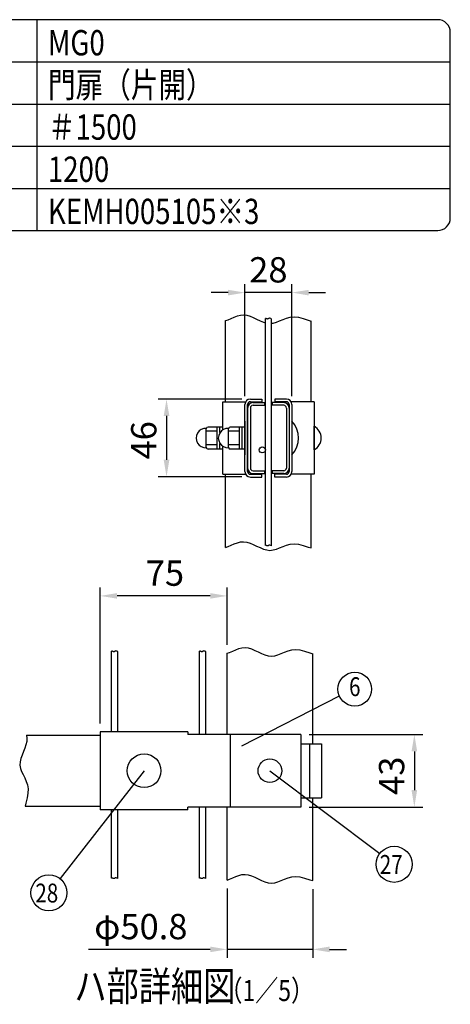
# Model space of a CAD drawing. Units: millimetres. Extents: x 123 to 7340, y 46 to 5280.
# Drawn here: x 6318 to 7340, y 2945 to 5280 of the extents above; entities that cross this region are included whole.
import ezdxf
from ezdxf.enums import TextEntityAlignment as Align

# ---------------------------------------------------------------- set-up
doc = ezdxf.new("R2010")
doc.units = ezdxf.units.MM
doc.header["$LTSCALE"] = 200
doc.header["$PDMODE"] = 33
doc.header["$PDSIZE"] = 1
for name, color, linetype in [('MOJI', 6, 'Continuous'), ('SJC', 1, 'Continuous'), ('SUNPOU', 4, 'Continuous')]:
    doc.layers.add(name, color=color, linetype=linetype)
doc.styles.add('EXT08', font='ROMANS.shx', dxfattribs={"width": 0.8, "bigfont": 'EXTFONT.shx'})
doc.dimstyles.get("Standard").update_dxf_attribs({"dimtxt": 0.18, "dimasz": 0.18, "dimexe": 0.18, "dimexo": 0.0625, "dimgap": 0.09, "dimtad": 0, "dimtih": 1, "dimtoh": 1, "dimdec": 4, "dimzin": 0, "dimdsep": 46, "dimtxsty": 'Standard', "dimcen": 0.09, "dimadec": 0, "dimazin": 0, "dimtfac": 1, "dimtdec": 4, "dimtofl": 0, "dimtmove": 0, "dimatfit": 3, "dimfxl": 1, "dimtolj": 1, "dimtzin": 0, "dimarcsym": 0})

# ---------------------------------------------------------------- blocks, each defined once
blk = doc.blocks.new('*D19')
at = {"layer": 'DEFPOINTS', "color": 0}
for p in [(6985.1, 3585.1), (6985.1, 3413.1), (7254.7, 3413.1)]:
    blk.add_point(p, dxfattribs=at)
at = {"layer": 'SUNPOU', "color": 0, "lineweight": -2}
for p, q in [((7005.1, 3585.1), (7274.7, 3585.1)), ((7254.7, 3545.1), (7254.7, 3453.1)), ((7005.1, 3413.1), (7274.7, 3413.1))]:
    blk.add_line(p, q, dxfattribs=at)
at = {"layer": 'SUNPOU', "color": 0}
for points in [[(7248, 3545.1), (7261.3, 3545.1), (7254.7, 3585.1)], [(7248, 3453.1), (7261.3, 3453.1), (7254.7, 3413.1)]]:
    blk.add_solid(points, dxfattribs=at)
at = {"layer": 'SUNPOU', "color": 0, "insert": (7200.7, 3487.3), "char_height": 60, "attachment_point": 5, "rotation": 90, "style": 'EXT08'}
blk.add_mtext('\\A1;43', dxfattribs=at)
blk = doc.blocks.new('*D20')
at = {"layer": 'DEFPOINTS', "color": 0}
for p in [(6509.6, 3913.7), (6810.4, 3777.9), (6509.6, 3591.5)]:
    blk.add_point(p, dxfattribs=at)
at = {"layer": 'SUNPOU', "color": 0, "lineweight": -2}
for p, q in [((6509.6, 3611.5), (6509.6, 3933.7)), ((6810.4, 3797.9), (6810.4, 3933.7)), ((6770.4, 3913.7), (6549.6, 3913.7))]:
    blk.add_line(p, q, dxfattribs=at)
at = {"layer": 'SUNPOU', "color": 0}
for points in [[(6549.6, 3920.4), (6549.6, 3907.1), (6509.6, 3913.7)], [(6770.4, 3920.4), (6770.4, 3907.1), (6810.4, 3913.7)]]:
    blk.add_solid(points, dxfattribs=at)
at = {"layer": 'SUNPOU', "color": 0, "insert": (6663, 3967.7), "char_height": 60, "attachment_point": 5, "style": 'EXT08'}
blk.add_mtext('\\A1;75', dxfattribs=at)
blk = doc.blocks.new('*D21')
at = {"layer": 'DEFPOINTS', "color": 0}
for p in [(6852.8, 4632.9), (6852.8, 4367.6), (6964, 4367.6)]:
    blk.add_point(p, dxfattribs=at)
at = {"layer": 'SUNPOU', "color": 0, "lineweight": -2}
for p, q in [((6852.8, 4387.6), (6852.8, 4652.9)), ((6964, 4387.6), (6964, 4652.9)), ((6812.8, 4632.9), (6772.8, 4632.9)), ((6964, 4632.9), (6852.8, 4632.9)), ((7004, 4632.9), (7044, 4632.9))]:
    blk.add_line(p, q, dxfattribs=at)
at = {"layer": 'SUNPOU', "color": 0}
for points in [[(6812.8, 4639.5), (6812.8, 4626.2), (6852.8, 4632.9)], [(7004, 4639.5), (7004, 4626.2), (6964, 4632.9)]]:
    blk.add_solid(points, dxfattribs=at)
at = {"layer": 'SUNPOU', "color": 0, "insert": (6908.4, 4686.9), "char_height": 60, "attachment_point": 5, "style": 'EXT08'}
blk.add_mtext('\\A1;28', dxfattribs=at)
blk = doc.blocks.new('*D22')
at = {"layer": 'DEFPOINTS', "color": 0}
for p in [(6865.6, 4380.4), (6666.8, 4196.4), (6865.6, 4196.4)]:
    blk.add_point(p, dxfattribs=at)
at = {"layer": 'SUNPOU', "color": 0, "lineweight": -2}
for p, q in [((6845.6, 4380.4), (6646.8, 4380.4)), ((6666.8, 4340.4), (6666.8, 4236.4)), ((6845.6, 4196.4), (6646.8, 4196.4))]:
    blk.add_line(p, q, dxfattribs=at)
at = {"layer": 'SUNPOU', "color": 0}
for points in [[(6660.1, 4340.4), (6673.5, 4340.4), (6666.8, 4380.4)], [(6660.1, 4236.4), (6673.5, 4236.4), (6666.8, 4196.4)]]:
    blk.add_solid(points, dxfattribs=at)
at = {"layer": 'SUNPOU', "color": 0, "insert": (6612.8, 4282.6), "char_height": 60, "attachment_point": 5, "rotation": 90, "style": 'EXT08'}
blk.add_mtext('\\A1;46', dxfattribs=at)
blk = doc.blocks.new('*D34')
at = {"layer": 'DEFPOINTS', "color": 0}
for p in [(6810.4, 3239.9), (7013.6, 3238.7), (6810.4, 3075.6)]:
    blk.add_point(p, dxfattribs=at)
at = {"layer": 'SUNPOU', "lineweight": -2}
for p, q in [((6810.4, 3219.9), (6810.4, 3055.6)), ((7013.6, 3218.7), (7013.6, 3055.6)), ((6770.4, 3075.6), (6481.3, 3075.6)), ((7013.6, 3075.6), (6810.4, 3075.6)), ((7053.6, 3075.6), (7093.6, 3075.6))]:
    blk.add_line(p, q, dxfattribs=at)
at = {"layer": 'SUNPOU'}
for points in [[(6770.4, 3082.2), (6770.4, 3068.9), (6810.4, 3075.6)], [(7053.6, 3082.2), (7053.6, 3068.9), (7013.6, 3075.6)]]:
    blk.add_solid(points, dxfattribs=at)
at = {"layer": 'SUNPOU', "insert": (6605.8, 3129.6), "char_height": 60, "attachment_point": 5, "style": 'EXT08'}
blk.add_mtext('\\A1;φ50.8', dxfattribs=at)

msp = doc.modelspace()

# ---------------------------------------------------------------- linework, layer by layer
at = {"layer": 'MOJI'}
for p, q in [((6360, 4780), (6360, 5280)), ((6020, 5180), (7340, 5180)), ((6020, 5080), (7340, 5080)), ((6020, 4980), (7340, 4980)), ((6020, 4880), (7340, 4880)), ((6800.00827, 4374.02475), (6854.52314, 4374.02475)), ((6800.00827, 4307.23737), (6800.00827, 4374.02475)), ((6852.80827, 4208.42475), (6852.80827, 4367.62475)), ((6859.20827, 4208.42475), (6859.20827, 4367.62475)), ((6865.60827, 4380.42475), (6892.80827, 4380.42475)), ((6865.60827, 4374.02475), (6892.80827, 4374.02475)), ((6872.00827, 4372.02475), (6899.20827, 4372.02475)), ((6892.80827, 4380.42475), (6892.80827, 4374.02475)), ((6899.20827, 4372.02475), (6899.20827, 4365.62475)), ((6944.80827, 4372.02475), (6917.60827, 4372.02475)), ((6917.60827, 4372.02475), (6917.60827, 4365.62475)), ((6951.20827, 4380.42475), (6924.00827, 4380.42475)), ((6924.00827, 4380.42475), (6924.00827, 4374.02475)), ((6951.20827, 4374.02475), (6924.00827, 4374.02475)), ((6957.60827, 4367.62475), (6957.60827, 4208.42475)), ((7016.80827, 4374.02475), (6962.29339, 4374.02475)), ((6964.00827, 4367.62475), (6964.00827, 4208.42475)), ((7016.80827, 4374.02475), (7016.80827, 4202.02475)), ((6859.20827, 4359.22475), (6859.20827, 4216.82475)), ((6865.60827, 4359.22475), (6865.60827, 4216.82475)), ((6872.00827, 4365.62475), (6899.20827, 4365.62475)), ((6944.80827, 4365.62475), (6917.60827, 4365.62475)), ((6951.20827, 4359.22475), (6951.20827, 4216.82475)), ((6957.60827, 4359.22475), (6957.60827, 4216.82475)), ((6852.80827, 4328.02475), (6852.80827, 4248.02475)), ((6761.20827, 4265.02475), (6761.20827, 4311.02475)), ((6787.20827, 4304.02475), (6761.20827, 4304.02475)), ((6800.00827, 4314.02475), (6765.20827, 4314.02475)), ((6787.20827, 4262.02475), (6787.20827, 4314.02475)), ((6793.60827, 4300.88861), (6793.60827, 4314.02475)), ((6800.00827, 4307.23737), (6800.00827, 4314.02475)), ((6814.00827, 4265.02475), (6814.00827, 4311.02475)), ((6840.00827, 4304.02475), (6814.00827, 4304.02475)), ((6852.80827, 4314.02475), (6818.00827, 4314.02475)), ((6840.00827, 4262.02475), (6840.00827, 4314.02475)), ((6846.40827, 4262.02475), (6846.40827, 4314.02475)), ((6852.80827, 4262.02475), (6852.80827, 4314.02475)), ((7016.80827, 4260.02475), (7016.80827, 4316.02475)), ((6793.60827, 4262.02475), (6793.60827, 4275.16088)), ((6787.20827, 4272.02475), (6761.20827, 4272.02475)), ((6800.00827, 4262.02475), (6765.20827, 4262.02475)), ((6800.00827, 4202.02475), (6800.00827, 4268.81212)), ((6800.00827, 4262.02475), (6800.00827, 4268.81212)), ((6840.00827, 4272.02475), (6814.00827, 4272.02475)), ((6852.80827, 4262.02475), (6818.00827, 4262.02475)), ((6872.00827, 4210.42475), (6899.20827, 4210.42475)), ((6872.00827, 4204.02475), (6899.20827, 4204.02475)), ((6899.20827, 4210.42475), (6899.20827, 4204.02475)), ((6917.60827, 4210.42475), (6917.60827, 4204.02475)), ((6944.80827, 4210.42475), (6917.60827, 4210.42475)), ((6944.80827, 4204.02475), (6917.60827, 4204.02475)), ((6800.00827, 4202.02475), (6854.52314, 4202.02475)), ((6865.60827, 4202.02475), (6892.80827, 4202.02475)), ((6865.60827, 4195.62475), (6892.80827, 4195.62475)), ((6892.80827, 4195.62475), (6892.80827, 4202.02475)), ((6951.20827, 4202.02475), (6924.00827, 4202.02475)), ((6924.00827, 4195.62475), (6924.00827, 4202.02475)), ((6951.20827, 4195.62475), (6924.00827, 4195.62475)), ((7016.80827, 4202.02475), (6962.29339, 4202.02475))]:
    msp.add_line(p, q, dxfattribs=at)
msp.add_lwpolyline([(6050, 4780), (7310, 4780, 0.4142135624), (7340, 4810), (7340, 5250, 0.4142135624), (7310, 5280), (6050, 5280, 0.4142135624), (6020, 5250), (6020, 4810, 0.4142135624)], format="xyb", close=True, dxfattribs=at)
for centre, radius in [((6613.601, 3499.14724), 40), ((6912.00104, 3499.14724), 28)]:
    msp.add_circle(centre, radius, dxfattribs=at)
for centre, radius, start, end in [((6865.60827, 4367.62475), 12.8, 90, 180), ((6865.60827, 4367.62475), 6.4, 90, 180), ((6872.00827, 4359.22475), 12.8, 90, 180), ((6944.80827, 4359.22475), 12.8, 0, 90), ((6951.20827, 4367.62475), 12.8, 0, 90), ((6951.20827, 4367.62475), 6.4, 0, 90), ((6872.00827, 4359.22475), 6.4, 90, 180), ((6944.80827, 4359.22475), 6.4, 0, 90), ((6922.00827, 4288.02475), 58, 316.39718103, 43.60281897), ((6759.91809, 4288.02475), 23.03616, 86.78939182, 273.21060818), ((6765.20827, 4310.02475), 4, 90, 180), ((6812.71809, 4288.02475), 23.03616, 86.78939182, 273.21060818), ((6818.00827, 4310.02475), 4, 90, 180), ((7002.23469, 4288.02475), 31.56563, 297.49628794, 62.50371206), ((6765.20827, 4266.02475), 4, 180, 270), ((6818.00827, 4266.02475), 4, 180, 270), ((6865.60827, 4208.42475), 12.8, 180, 270), ((6872.00827, 4216.82475), 12.8, 180, 270), ((6865.60827, 4208.42475), 6.4, 180, 270), ((6872.00827, 4216.82475), 6.4, 180, 270), ((6944.80827, 4216.82475), 6.4, 270, 0), ((6944.80827, 4216.82475), 12.8, 270, 0), ((6951.20827, 4208.42475), 6.4, 270, 0), ((6951.20827, 4208.42475), 12.8, 270, 0)]:
    msp.add_arc(centre, radius, start, end, dxfattribs=at)
at = {"layer": 'SJC'}
for p, q in [((6827.51767, 4574.82686), (6834.7697, 4577.63615)), ((6834.7697, 4577.63615), (6842.06149, 4579.60035)), ((6842.06149, 4579.60035), (6849.47359, 4580.22998)), ((6849.47359, 4580.22998), (6857.06581, 4579.19419)), ((6857.06581, 4579.19419), (6864.81496, 4576.79664)), ((6864.81496, 4576.79664), (6872.6771, 4573.49961)), ((6806.80827, 4566.73342), (6812.81064, 4568.63094)), ((6806.80827, 4374.02475), (6806.80827, 4566.73342)), ((6812.81064, 4568.63094), (6820.22484, 4571.66196)), ((6820.22484, 4571.66196), (6827.51767, 4574.82686)), ((6872.6771, 4573.49961), (6880.60829, 4569.76539)), ((6880.60829, 4569.76539), (6888.56458, 4566.05628)), ((6888.56458, 4566.05628), (6896.50204, 4562.83455)), ((6896.50204, 4562.83455), (6901.20827, 4561.47669)), ((6901.21775, 4571.48478), (6901.20827, 4571.48062)), ((6901.20827, 4033.5463), (6901.20827, 4571.48062)), ((6901.97453, 4571.58419), (6901.21775, 4571.48478)), ((6902.7017, 4571.46691), (6901.97453, 4571.58419)), ((6903.40839, 4571.20666), (6902.7017, 4571.46691)), ((6904.10373, 4570.87717), (6903.40839, 4571.20666)), ((6904.79683, 4570.55214), (6904.10373, 4570.87717)), ((6905.49681, 4570.30529), (6904.79683, 4570.55214)), ((6906.21282, 4570.21035), (6905.49681, 4570.30529)), ((6906.95396, 4570.34103), (6906.21282, 4570.21035)), ((6907.73625, 4570.73075), (6906.95396, 4570.34103)), ((6908.60327, 4571.25171), (6907.73625, 4570.73075)), ((6909.60547, 4571.73581), (6908.60327, 4571.25171)), ((6910.79332, 4572.01495), (6909.60547, 4571.73581)), ((6912.21729, 4571.92104), (6910.79332, 4572.01495)), ((6913.92783, 4571.28596), (6912.21729, 4571.92104)), ((6915.60827, 4570.18269), (6913.92783, 4571.28596)), ((6915.60827, 4032.24836), (6915.60827, 4570.18269)), ((6915.60827, 4560.0869), (6919.79064, 4560.55118)), ((6919.79064, 4560.55118), (6927.41355, 4562.74391)), ((6927.41355, 4562.74391), (6935.14108, 4565.75035)), ((6935.14108, 4565.75035), (6943.10086, 4569.04023)), ((6943.10086, 4569.04023), (6951.42053, 4572.08328)), ((6951.42053, 4572.08328), (6960.22773, 4574.34923)), ((6960.22773, 4574.34923), (6969.65009, 4575.3078)), ((6969.65009, 4575.3078), (6979.81524, 4574.42872)), ((6979.81524, 4574.42872), (6990.84072, 4571.49618)), ((6990.84072, 4571.49618), (7002.80358, 4567.55227)), ((7002.80358, 4567.55227), (7010.00827, 4565.55276)), ((7010.00827, 4374.02475), (7010.00827, 4565.55276)), ((7010.00827, 4374.02475), (7010.00827, 4565.55276)), ((6806.80827, 4028.7991), (6806.80827, 4202.02475)), ((7010.00827, 4027.61844), (7010.00827, 4202.02475)), ((7010.00827, 4027.61844), (7010.00827, 4202.02475)), ((6827.51767, 4036.89253), (6834.7697, 4039.70182)), ((6834.7697, 4039.70182), (6842.06149, 4041.66603)), ((6842.06149, 4041.66603), (6849.47359, 4042.29566)), ((6849.47359, 4042.29566), (6857.06581, 4041.25987)), ((6857.06581, 4041.25987), (6864.81496, 4038.86231)), ((6806.80827, 4028.7991), (6812.81064, 4030.69662)), ((6812.81064, 4030.69662), (6820.22484, 4033.72764)), ((6820.22484, 4033.72764), (6827.51767, 4036.89253)), ((6864.81496, 4038.86231), (6872.6771, 4035.56528)), ((6872.6771, 4035.56528), (6880.60829, 4031.83107)), ((6880.60829, 4031.83107), (6888.56458, 4028.12195)), ((6888.56458, 4028.12195), (6896.50204, 4024.90023)), ((6896.50204, 4024.90023), (6904.37674, 4022.62818)), ((6901.21775, 4033.55046), (6901.20827, 4033.5463)), ((6901.97453, 4033.64986), (6901.21775, 4033.55046)), ((6902.7017, 4033.53259), (6901.97453, 4033.64986)), ((6903.40839, 4033.27234), (6902.7017, 4033.53259)), ((6904.10373, 4032.94284), (6903.40839, 4033.27234)), ((6904.79683, 4032.61781), (6904.10373, 4032.94284)), ((6904.37674, 4022.62818), (6912.14472, 4021.7681)), ((6905.49681, 4032.37097), (6904.79683, 4032.61781)), ((6906.21282, 4032.27603), (6905.49681, 4032.37097)), ((6906.95396, 4032.40671), (6906.21282, 4032.27603)), ((6907.73625, 4032.79643), (6906.95396, 4032.40671)), ((6908.60327, 4033.31739), (6907.73625, 4032.79643)), ((6909.60547, 4033.80149), (6908.60327, 4033.31739)), ((6910.79332, 4034.08063), (6909.60547, 4033.80149)), ((6912.21729, 4033.98671), (6910.79332, 4034.08063)), ((6912.14472, 4021.7681), (6919.79064, 4022.61685)), ((6913.92783, 4033.35164), (6912.21729, 4033.98671)), ((6915.60827, 4032.24836), (6913.92783, 4033.35164)), ((6919.79064, 4022.61685), (6927.41355, 4024.80958)), ((6927.41355, 4024.80958), (6935.14108, 4027.81603)), ((6935.14108, 4027.81603), (6943.10086, 4031.10591)), ((6943.10086, 4031.10591), (6951.42053, 4034.14896)), ((6951.42053, 4034.14896), (6960.22773, 4036.4149)), ((6960.22773, 4036.4149), (6969.65009, 4037.37347)), ((6969.65009, 4037.37347), (6979.81524, 4036.49439)), ((6979.81524, 4036.49439), (6990.84072, 4033.56186)), ((6990.84072, 4033.56186), (7002.80358, 4029.61794)), ((7002.80358, 4029.61794), (7010.00827, 4027.61844)), ((6536.49052, 3782.60727), (6536.48104, 3782.60311)), ((6536.48104, 3591.54724), (6536.48104, 3782.60311)), ((6537.2473, 3782.70668), (6536.49052, 3782.60727)), ((6537.97448, 3782.5894), (6537.2473, 3782.70668)), ((6538.68117, 3782.32915), (6537.97448, 3782.5894)), ((6539.3765, 3781.99966), (6538.68117, 3782.32915)), ((6543.87604, 3782.3742), (6543.00903, 3781.85324)), ((6544.87825, 3782.8583), (6543.87604, 3782.3742)), ((6546.0661, 3783.13744), (6544.87825, 3782.8583)), ((6547.49007, 3783.04353), (6546.0661, 3783.13744)), ((6549.20061, 3782.40845), (6547.49007, 3783.04353)), ((6550.88104, 3781.30517), (6549.20061, 3782.40845)), ((6745.33052, 3782.60727), (6745.32104, 3782.60311)), ((6745.32104, 3585.14724), (6745.32104, 3782.60311)), ((6746.0873, 3782.70668), (6745.33052, 3782.60727)), ((6746.81448, 3782.5894), (6746.0873, 3782.70668)), ((6747.52117, 3782.32915), (6746.81448, 3782.5894)), ((6748.2165, 3781.99966), (6747.52117, 3782.32915)), ((6752.71604, 3782.3742), (6751.84903, 3781.85324)), ((6753.71825, 3782.8583), (6752.71604, 3782.3742)), ((6754.9061, 3783.13744), (6753.71825, 3782.8583)), ((6756.33007, 3783.04353), (6754.9061, 3783.13744)), ((6758.04061, 3782.40845), (6756.33007, 3783.04353)), ((6759.72104, 3781.30517), (6758.04061, 3782.40845)), ((6816.40342, 3779.75343), (6823.81761, 3782.78445)), ((6823.81761, 3782.78445), (6831.11045, 3785.94935)), ((6831.11045, 3785.94935), (6838.36248, 3788.75864)), ((6838.36248, 3788.75864), (6845.65427, 3790.72284)), ((6845.65427, 3790.72284), (6853.06637, 3791.35247)), ((6853.06637, 3791.35247), (6860.65859, 3790.31668)), ((6860.65859, 3790.31668), (6868.40774, 3787.91913)), ((6868.40774, 3787.91913), (6876.26988, 3784.6221)), ((6876.26988, 3784.6221), (6884.20106, 3780.88788)), ((6946.69364, 3780.16272), (6955.01331, 3783.20577)), ((6955.01331, 3783.20577), (6963.82051, 3785.47172)), ((6963.82051, 3785.47172), (6973.24287, 3786.43029)), ((6973.24287, 3786.43029), (6983.40802, 3785.55121)), ((6983.40802, 3785.55121), (6994.4335, 3782.61867)), ((6994.4335, 3782.61867), (7006.39636, 3778.67476)), ((6540.0696, 3781.67463), (6539.3765, 3781.99966)), ((6540.76959, 3781.42778), (6540.0696, 3781.67463)), ((6541.48559, 3781.33284), (6540.76959, 3781.42778)), ((6542.22673, 3781.46352), (6541.48559, 3781.33284)), ((6543.00903, 3781.85324), (6542.22673, 3781.46352)), ((6550.88104, 3591.54724), (6550.88104, 3781.30517)), ((6748.9096, 3781.67463), (6748.2165, 3781.99966)), ((6749.60959, 3781.42778), (6748.9096, 3781.67463)), ((6750.32559, 3781.33284), (6749.60959, 3781.42778)), ((6751.06673, 3781.46352), (6750.32559, 3781.33284)), ((6751.84903, 3781.85324), (6751.06673, 3781.46352)), ((6759.72104, 3585.14724), (6759.72104, 3781.30517)), ((6810.40104, 3777.85591), (6816.40342, 3779.75343)), ((6810.40104, 3585.14724), (6810.40104, 3777.85591)), ((6884.20106, 3780.88788), (6892.15736, 3777.17877)), ((6892.15736, 3777.17877), (6900.09482, 3773.95704)), ((6900.09482, 3773.95704), (6907.96951, 3771.685)), ((6907.96951, 3771.685), (6915.73749, 3770.82492)), ((6915.73749, 3770.82492), (6923.38342, 3771.67367)), ((6923.38342, 3771.67367), (6931.00633, 3773.8664)), ((6931.00633, 3773.8664), (6938.73385, 3776.87284)), ((6938.73385, 3776.87284), (6946.69364, 3780.16272)), ((7006.39636, 3778.67476), (7013.60104, 3776.67525)), ((7013.60104, 3563.14724), (7013.60104, 3776.67525)), ((7013.60104, 3563.14724), (7013.60104, 3776.67525)), ((6334.61181, 3583.14724), (6509.60104, 3583.14724)), ((6334.61181, 3583.14724), (6335.63578, 3576.28966)), ((6335.63578, 3576.28966), (6335.08372, 3568.64702)), ((6509.60104, 3591.54724), (6509.60104, 3406.74724)), ((6717.60104, 3591.54724), (6509.60104, 3591.54724)), ((6717.60104, 3591.54724), (6717.60104, 3585.14724)), ((6985.11709, 3585.14724), (6717.60104, 3585.14724)), ((6817.96659, 3585.14724), (6817.96659, 3413.14724)), ((6985.11709, 3585.14724), (6985.11709, 3413.14724)), ((6330.39097, 3552.70592), (6327.16742, 3544.55381)), ((6333.18259, 3560.76138), (6330.39097, 3552.70592)), ((6335.08372, 3568.64702), (6333.18259, 3560.76138)), ((6985.11709, 3563.14724), (7034.34119, 3563.14724)), ((7005.96924, 3563.14724), (7005.96924, 3435.14724)), ((7034.34119, 3563.14724), (7034.34119, 3435.14724)), ((6321.25882, 3528.25238), (6319.49091, 3520.24942)), ((6323.97051, 3536.37824), (6321.25882, 3528.25238)), ((6327.16742, 3544.55381), (6323.97051, 3536.37824)), ((6319.49091, 3520.24942), (6319.12535, 3512.44252)), ((6319.12535, 3512.44252), (6320.45744, 3504.86584)), ((6320.45744, 3504.86584), (6323.12935, 3497.39739)), ((6323.12935, 3497.39739), (6326.61996, 3489.87616)), ((6326.61996, 3489.87616), (6330.40817, 3482.14111)), ((6330.40817, 3482.14111), (6333.97288, 3474.03125)), ((6333.97288, 3474.03125), (6336.79298, 3465.38554)), ((6336.79298, 3465.38554), (6338.34736, 3456.04297)), ((6338.34736, 3456.04297), (6338.11492, 3445.84252)), ((6335.88773, 3434.65322), (6332.71067, 3422.46425)), ((6338.11492, 3445.84252), (6335.88773, 3434.65322)), ((6985.11709, 3435.14724), (7034.34119, 3435.14724)), ((7013.60104, 3238.74093), (7013.60104, 3435.14724)), ((7013.60104, 3238.74093), (7013.60104, 3435.14724)), ((6332.71067, 3422.46425), (6331.17225, 3415.14724)), ((6331.17225, 3415.14724), (6509.60104, 3415.14724)), ((6985.11709, 3413.14724), (6717.60104, 3413.14724)), ((6717.60104, 3406.74724), (6717.60104, 3413.14724)), ((6745.32104, 3244.66879), (6745.32104, 3413.14724)), ((6759.72104, 3243.37085), (6759.72104, 3413.14724)), ((6810.40104, 3239.92159), (6810.40104, 3413.14724)), ((6717.60104, 3406.74724), (6509.60104, 3406.74724)), ((6536.48104, 3244.66879), (6536.48104, 3406.74724)), ((6550.88104, 3243.37085), (6550.88104, 3406.74724)), ((6546.0661, 3245.20312), (6544.87825, 3244.92398)), ((6547.49007, 3245.1092), (6546.0661, 3245.20312)), ((6754.9061, 3245.20312), (6753.71825, 3244.92398)), ((6756.33007, 3245.1092), (6754.9061, 3245.20312)), ((6823.81761, 3244.85013), (6831.11045, 3248.01502)), ((6831.11045, 3248.01502), (6838.36248, 3250.82431)), ((6838.36248, 3250.82431), (6845.65427, 3252.78852)), ((6845.65427, 3252.78852), (6853.06637, 3253.41815)), ((6853.06637, 3253.41815), (6860.65859, 3252.38236)), ((6860.65859, 3252.38236), (6868.40774, 3249.9848)), ((6868.40774, 3249.9848), (6876.26988, 3246.68777)), ((6876.26988, 3246.68777), (6884.20106, 3242.95356)), ((6946.69364, 3242.2284), (6955.01331, 3245.27145)), ((6955.01331, 3245.27145), (6963.82051, 3247.53739)), ((6963.82051, 3247.53739), (6973.24287, 3248.49596)), ((6973.24287, 3248.49596), (6983.40802, 3247.61688)), ((6983.40802, 3247.61688), (6994.4335, 3244.68435)), ((6536.49052, 3244.67295), (6536.48104, 3244.66879)), ((6537.2473, 3244.77235), (6536.49052, 3244.67295)), ((6537.97448, 3244.65508), (6537.2473, 3244.77235)), ((6538.68117, 3244.39483), (6537.97448, 3244.65508)), ((6539.3765, 3244.06533), (6538.68117, 3244.39483)), ((6540.0696, 3243.7403), (6539.3765, 3244.06533)), ((6540.76959, 3243.49346), (6540.0696, 3243.7403)), ((6541.48559, 3243.39852), (6540.76959, 3243.49346)), ((6542.22673, 3243.5292), (6541.48559, 3243.39852)), ((6543.00903, 3243.91892), (6542.22673, 3243.5292)), ((6543.87604, 3244.43988), (6543.00903, 3243.91892)), ((6544.87825, 3244.92398), (6543.87604, 3244.43988)), ((6549.20061, 3244.47413), (6547.49007, 3245.1092)), ((6550.88104, 3243.37085), (6549.20061, 3244.47413)), ((6745.33052, 3244.67295), (6745.32104, 3244.66879)), ((6746.0873, 3244.77235), (6745.33052, 3244.67295)), ((6746.81448, 3244.65508), (6746.0873, 3244.77235)), ((6747.52117, 3244.39483), (6746.81448, 3244.65508)), ((6748.2165, 3244.06533), (6747.52117, 3244.39483)), ((6748.9096, 3243.7403), (6748.2165, 3244.06533)), ((6749.60959, 3243.49346), (6748.9096, 3243.7403)), ((6750.32559, 3243.39852), (6749.60959, 3243.49346)), ((6751.06673, 3243.5292), (6750.32559, 3243.39852)), ((6751.84903, 3243.91892), (6751.06673, 3243.5292)), ((6752.71604, 3244.43988), (6751.84903, 3243.91892)), ((6753.71825, 3244.92398), (6752.71604, 3244.43988)), ((6758.04061, 3244.47413), (6756.33007, 3245.1092)), ((6759.72104, 3243.37085), (6758.04061, 3244.47413)), ((6810.40104, 3239.92159), (6816.40342, 3241.8191)), ((6816.40342, 3241.8191), (6823.81761, 3244.85013)), ((6884.20106, 3242.95356), (6892.15736, 3239.24444)), ((6892.15736, 3239.24444), (6900.09482, 3236.02272)), ((6900.09482, 3236.02272), (6907.96951, 3233.75067)), ((6907.96951, 3233.75067), (6915.73749, 3232.89059)), ((6915.73749, 3232.89059), (6923.38342, 3233.73934)), ((6923.38342, 3233.73934), (6931.00633, 3235.93207)), ((6931.00633, 3235.93207), (6938.73385, 3238.93852)), ((6938.73385, 3238.93852), (6946.69364, 3242.2284)), ((6994.4335, 3244.68435), (7006.39636, 3240.74043)), ((7006.39636, 3240.74043), (7013.60104, 3238.74093))]:
    msp.add_line(p, q, dxfattribs=at)
msp.add_circle((6894.00827, 4260.02475), 7.2, dxfattribs=at)
at = {"layer": 'SUNPOU'}
for p, q in [((6845.41309, 3558.27905), (7076.74275, 3676.64003)), ((6613.601, 3499.14724), (6414.20534, 3243.32138)), ((6912.00104, 3499.14724), (7172.78623, 3303.06814))]:
    msp.add_line(p, q, dxfattribs=at)
for centre, radius in [((7113.40262, 3692.64172), 40), ((7206.93157, 3277.2958), 42.77988), ((6387.90558, 3209.57864), 42.78142)]:
    msp.add_circle(centre, radius, dxfattribs=at)

# ---------------------------------------------------------------- texts
at = {"layer": 'MOJI', "style": 'EXT08', "width": 0.8}
for s, height, p in [('MG0', 60, (6385.51965, 5195.41463)), ('門扉（片開）', 60, (6385.51965, 5095.41463)), ('＃1500', 60, (6385.51965, 4995.41463)), ('1200', 60, (6385.51965, 4895.41463)), ('KEMH005105※3', 60, (6385.51965, 4795.41463)), ('ハ部詳細図', 70, (6448.14398, 2953.07264)), ('  （1／5）', 50, (6767.95114, 2953.07264))]:
    msp.add_text(s, height=height, dxfattribs=at).set_placement(p)
at = {"layer": 'SUNPOU', "style": 'EXT08', "width": 0.8}
msp.add_text('6', height=44.8, dxfattribs=at).set_placement((7113.40262, 3692.64172), align=Align.MIDDLE)
for s, height, p in [('27', 44.8, (7172.63834, 3254.48078)), ('28', 44.801618, (6355.60452, 3186.74312))]:
    msp.add_text(s, height=height, dxfattribs=at).set_placement(p)

# ---------------------------------------------------------------- dimensions: what is measured, and where the dimension line sits
at = {"layer": 'SUNPOU'}
for base, p1, p2, picture, middle in [((6852.80827, 4632.88325), (6964.00827, 4367.62475), (6852.80827, 4367.62475), '*D21', (6908.40827, 4632.88325)), ((6509.60104, 3913.7297), (6810.40104, 3777.85591), (6509.60104, 3591.54724), '*D20', (6663.00223, 3913.7297))]:
    dim = msp.add_linear_dim(base=base, p1=p1, p2=p2, dimstyle='STANDARD', override={"dimscale": 20, "dimtxt": 3, "dimasz": 2, "dimexe": 1, "dimexo": 1, "dimgap": 1.2, "dimtad": 1, "dimtih": 0, "dimtoh": 0, "dimdec": 0, "dimlfac": 0.25, "dimzin": 8, "dimtxsty": 'EXT08', "dimtix": 1, "dimtofl": 1, "dimatfit": 0, "dimtvp": 0.072}, dxfattribs=at)
    dim.commit()
    dim.dimension.update_dxf_attribs({"geometry": picture, "text_midpoint": middle, "dimtype": 160})
for base, p1, p2, picture, middle in [((6666.79875, 4196.42475), (6865.60827, 4380.42475), (6865.60827, 4196.42475), '*D22', (6666.79875, 4282.58579)), ((7254.68168, 3413.14724), (6985.11709, 3585.14724), (6985.11709, 3413.14724), '*D19', (7254.68168, 3487.30828))]:
    dim = msp.add_linear_dim(base=base, p1=p1, p2=p2, angle=90, dimstyle='STANDARD', override={"dimscale": 20, "dimtxt": 3, "dimasz": 2, "dimexe": 1, "dimexo": 1, "dimgap": 1.2, "dimtad": 1, "dimtih": 0, "dimtoh": 0, "dimdec": 0, "dimlfac": 0.25, "dimzin": 8, "dimtxsty": 'EXT08', "dimtix": 1, "dimtofl": 1, "dimatfit": 0, "dimtvp": 0.072}, dxfattribs=at)
    dim.commit()
    dim.dimension.update_dxf_attribs({"geometry": picture, "text_midpoint": middle, "dimtype": 160})
dim = msp.add_linear_dim(base=(6810.40104, 3075.55728), p1=(7013.60104, 3238.74093), p2=(6810.40104, 3239.92159), text='φ50.8', dimstyle='STANDARD', override={"dimscale": 20, "dimtxt": 3, "dimasz": 2, "dimexe": 1, "dimexo": 1, "dimgap": 1.2, "dimtad": 1, "dimtih": 0, "dimtoh": 0, "dimzin": 8, "dimtxsty": 'EXT08', "dimcen": 0.1, "dimclrd": 256, "dimclre": 256, "dimclrt": 256, "dimtofl": 1, "dimatfit": 0, "dimtvp": 1.44}, dxfattribs=at)
dim.commit()
dim.dimension.update_dxf_attribs({"geometry": '*D34', "text_midpoint": (6605.82961, 3129.55728)})

doc.saveas('drawing.dxf')
